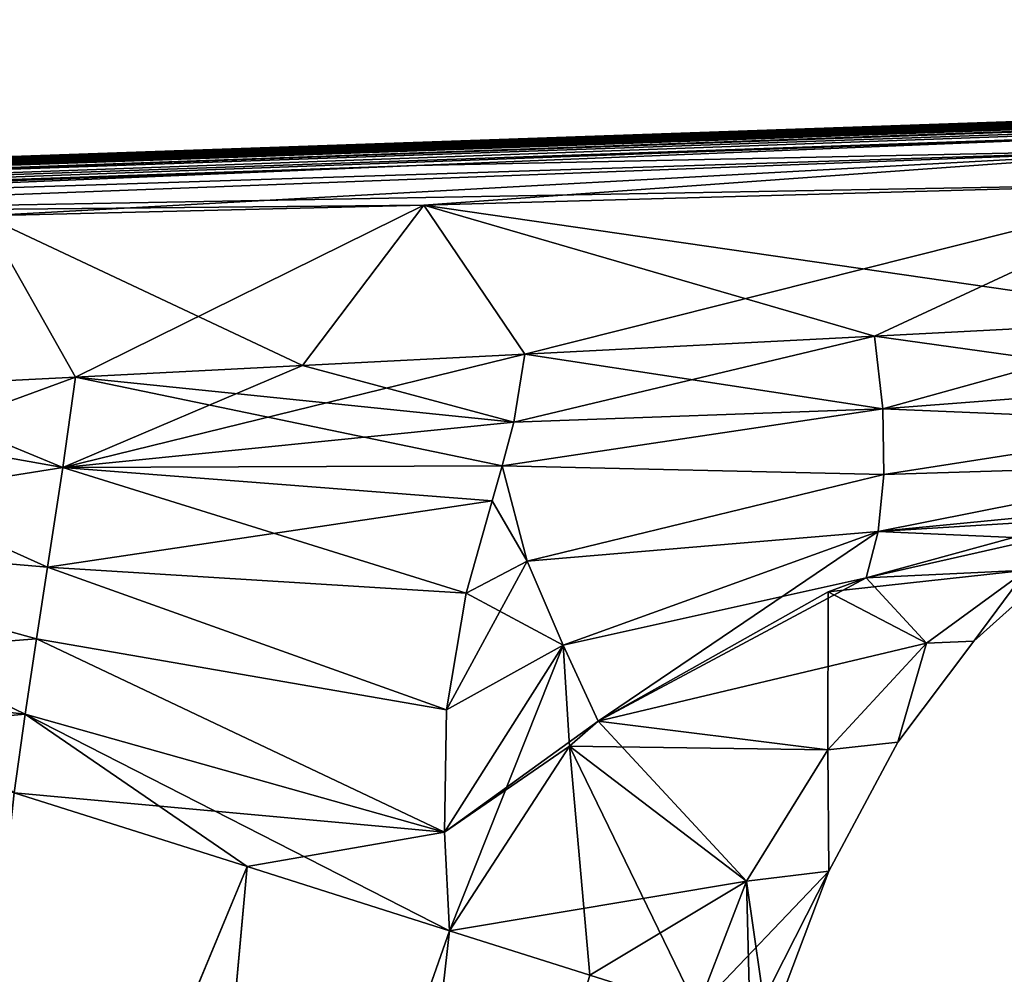
# Model space of a CAD drawing. Units: millimetres. Extents: x -26 to 145, y -1 to 140.
# Drawn here: x 53 to 73, y 121 to 140 of the extents above; entities that cross this region are included whole.
import ezdxf

# ---------------------------------------------------------------- set-up
doc = ezdxf.new("R2010")
doc.units = ezdxf.units.MM
doc.header["$LTSCALE"] = 65.185185
for name, color, linetype in [('11', 7, 'CONTINUOUS'), ('13', 7, 'CONTINUOUS'), ('14', 7, 'CONTINUOUS'), ('21', 7, 'CONTINUOUS'), ('25', 7, 'CONTINUOUS'), ('26', 7, 'CONTINUOUS'), ('27', 7, 'CONTINUOUS'), ('62', 7, 'CONTINUOUS'), ('64', 7, 'CONTINUOUS'), ('66', 7, 'CONTINUOUS'), ('70', 7, 'CONTINUOUS'), ('71', 7, 'CONTINUOUS'), ('72', 7, 'CONTINUOUS'), ('73', 7, 'CONTINUOUS'), ('74', 7, 'CONTINUOUS'), ('75', 7, 'CONTINUOUS'), ('8', 7, 'CONTINUOUS')]:
    doc.layers.add(name, color=color, linetype=linetype)

msp = doc.modelspace()

# ---------------------------------------------------------------- linework, layer by layer
at = {"layer": '11', "linetype": 'Continuous'}
for points in [[(57.631, 122.868, 18.473), (52.901, 124.366, 21.047), (51.022, 106.947, 22.378), (57.631, 122.868, 18.473)], [(56.032, 105.319, 18.24), (57.631, 122.868, 18.473), (51.022, 106.947, 22.378), (56.032, 105.319, 18.24)], [(61.736, 121.567, 14.915), (57.631, 122.868, 18.473), (56.032, 105.319, 18.24), (61.736, 121.567, 14.915)], [(59.762, 104.104, 13.111), (61.736, 121.567, 14.915), (56.032, 105.319, 18.24), (59.762, 104.104, 13.111)], [(64.58, 120.666, 11.263), (61.736, 121.567, 14.915), (59.762, 104.104, 13.111), (64.58, 120.666, 11.263)]]:
    msp.add_3dface(points, dxfattribs=at)
at = {"layer": '13', "linetype": 'Continuous'}
for points in [[(70.189, 128.721, 12.691), (73.444, 128.881, 7.838), (73.181, 129.54, 12.241), (70.189, 128.721, 12.691)], [(71.413, 127.401, 7.579), (73.444, 128.881, 7.838), (69.42, 128.442, 12.822), (71.413, 127.401, 7.579)], [(69.42, 128.442, 12.822), (73.444, 128.881, 7.838), (70.189, 128.721, 12.691), (69.42, 128.442, 12.822)], [(64.749, 125.817, 13.802), (71.413, 127.401, 7.579), (69.42, 128.442, 12.822), (64.749, 125.817, 13.802)], [(69.415, 125.233, 7.331), (71.413, 127.401, 7.579), (64.749, 125.817, 13.802), (69.415, 125.233, 7.331)], [(64.169, 125.307, 13.959), (69.415, 125.233, 7.331), (64.749, 125.817, 13.802), (64.169, 125.307, 13.959)], [(61.736, 121.567, 14.915), (67.76, 122.572, 7.161), (64.169, 125.307, 13.959), (61.736, 121.567, 14.915)], [(67.76, 122.572, 7.161), (69.415, 125.233, 7.331), (64.169, 125.307, 13.959), (67.76, 122.572, 7.161)], [(61.736, 121.567, 14.915), (64.58, 120.666, 11.263), (67.76, 122.572, 7.161), (61.736, 121.567, 14.915)], [(64.58, 120.666, 11.263), (66.762, 119.975, 7.133), (67.76, 122.572, 7.161), (64.58, 120.666, 11.263)]]:
    msp.add_3dface(points, dxfattribs=at)
at = {"layer": '14', "linetype": 'Continuous'}
for points in [[(73.444, 128.881, 7.838), (71.413, 127.401, 7.579), (72.373, 127.44), (73.444, 128.881, 7.838)], [(74.003, 128.897), (73.444, 128.881, 7.838), (72.373, 127.44), (74.003, 128.897)], [(71.413, 127.401, 7.579), (69.415, 125.233, 7.331), (70.833, 125.394), (71.413, 127.401, 7.579)], [(72.373, 127.44), (71.413, 127.401, 7.579), (70.833, 125.394), (72.373, 127.44)], [(70.833, 125.394), (69.415, 125.233, 7.331), (69.43, 122.776), (70.833, 125.394)], [(69.415, 125.233, 7.331), (67.76, 122.572, 7.161), (69.43, 122.776), (69.415, 125.233, 7.331)], [(66.762, 119.975, 7.133), (67.836, 119.634, 3.645), (69.43, 122.776), (66.762, 119.975, 7.133)], [(67.76, 122.572, 7.161), (66.762, 119.975, 7.133), (69.43, 122.776), (67.76, 122.572, 7.161)], [(67.836, 119.634, 3.645), (68.199, 119.519), (69.43, 122.776), (67.836, 119.634, 3.645)]]:
    msp.add_3dface(points, dxfattribs=at)
at = {"layer": '21', "linetype": 'Continuous'}
for points in [[(52.901, 124.366, -21.047), (57.631, 122.868, -18.473), (51.006, 106.953, -22.388), (52.901, 124.366, -21.047)], [(51.006, 106.953, -22.388), (57.631, 122.868, -18.473), (56.024, 105.322, -18.249), (51.006, 106.953, -22.388)], [(57.631, 122.868, -18.473), (61.736, 121.567, -14.915), (56.024, 105.322, -18.249), (57.631, 122.868, -18.473)], [(56.024, 105.322, -18.249), (61.736, 121.567, -14.915), (59.76, 104.105, -13.113), (56.024, 105.322, -18.249)], [(61.736, 121.567, -14.915), (64.58, 120.666, -11.263), (59.76, 104.105, -13.113), (61.736, 121.567, -14.915)]]:
    msp.add_3dface(points, dxfattribs=at)
at = {"layer": '25', "linetype": 'Continuous'}
for points in [[(73.444, 128.881, -7.838), (72.373, 127.44), (71.413, 127.401, -7.579), (73.444, 128.881, -7.838)], [(74.003, 128.897), (72.373, 127.44), (73.444, 128.881, -7.838), (74.003, 128.897)], [(71.413, 127.401, -7.579), (70.833, 125.394), (69.415, 125.233, -7.331), (71.413, 127.401, -7.579)], [(72.373, 127.44), (70.833, 125.394), (71.413, 127.401, -7.579), (72.373, 127.44)], [(70.833, 125.394), (69.43, 122.776), (69.415, 125.233, -7.331), (70.833, 125.394)], [(69.415, 125.233, -7.331), (69.43, 122.776), (67.76, 122.572, -7.161), (69.415, 125.233, -7.331)], [(69.43, 122.776), (68.199, 119.519), (67.76, 122.572, -7.161), (69.43, 122.776)], [(67.836, 119.634, -3.645), (66.762, 119.975, -7.133), (67.76, 122.572, -7.161), (67.836, 119.634, -3.645)], [(68.199, 119.519), (67.836, 119.634, -3.645), (67.76, 122.572, -7.161), (68.199, 119.519)]]:
    msp.add_3dface(points, dxfattribs=at)
at = {"layer": '26', "linetype": 'Continuous'}
for points in [[(73.181, 129.54, -12.241), (73.444, 128.881, -7.838), (70.189, 128.721, -12.691), (73.181, 129.54, -12.241)], [(73.444, 128.881, -7.838), (71.413, 127.401, -7.579), (70.189, 128.721, -12.691), (73.444, 128.881, -7.838)], [(70.189, 128.721, -12.691), (71.413, 127.401, -7.579), (69.42, 128.442, -12.822), (70.189, 128.721, -12.691)], [(69.42, 128.442, -12.822), (69.415, 125.233, -7.331), (64.749, 125.817, -13.802), (69.42, 128.442, -12.822)], [(71.413, 127.401, -7.579), (69.415, 125.233, -7.331), (69.42, 128.442, -12.822), (71.413, 127.401, -7.579)], [(64.749, 125.817, -13.802), (67.76, 122.572, -7.161), (64.169, 125.307, -13.959), (64.749, 125.817, -13.802)], [(69.415, 125.233, -7.331), (67.76, 122.572, -7.161), (64.749, 125.817, -13.802), (69.415, 125.233, -7.331)], [(64.58, 120.666, -11.263), (61.736, 121.567, -14.915), (64.169, 125.307, -13.959), (64.58, 120.666, -11.263)], [(66.762, 119.975, -7.133), (64.58, 120.666, -11.263), (64.169, 125.307, -13.959), (66.762, 119.975, -7.133)], [(67.76, 122.572, -7.161), (66.762, 119.975, -7.133), (64.169, 125.307, -13.959), (67.76, 122.572, -7.161)]]:
    msp.add_3dface(points, dxfattribs=at)
at = {"layer": '27', "linetype": 'Continuous'}
for points in [[(61.217, 136.282, -17.653), (77.024, 136.718, -15.838), (63.266, 133.262, -17.841), (61.217, 136.282, -17.653)], [(63.266, 133.262, -17.841), (77.024, 136.718, -15.838), (70.358, 133.627, -16.63), (63.266, 133.262, -17.841)], [(70.358, 133.627, -16.63), (77.024, 136.718, -15.838), (77.114, 133.979, -15.776), (70.358, 133.627, -16.63)], [(52.296, 136.066, -18.71), (61.217, 136.282, -17.653), (54.146, 132.796, -19.545), (52.296, 136.066, -18.71)], [(54.146, 132.796, -19.545), (61.217, 136.282, -17.653), (58.754, 133.031, -18.688), (54.146, 132.796, -19.545)], [(58.754, 133.031, -18.688), (61.217, 136.282, -17.653), (63.266, 133.262, -17.841), (58.754, 133.031, -18.688)], [(49.963, 132.582, -20.269), (52.296, 136.066, -18.71), (54.146, 132.796, -19.545), (49.963, 132.582, -20.269)]]:
    msp.add_3dface(points, dxfattribs=at)
at = {"layer": '62', "linetype": 'Continuous'}
for points in [[(76.97, 137.42, 15.572), (76.892, 137.735, 14.892), (61.068, 137.085, 16.735), (76.97, 137.42, 15.572)], [(42.479, 136.097, 19.469), (76.97, 137.42, 15.572), (42.416, 136.304, 18.921), (42.479, 136.097, 19.469)], [(42.416, 136.304, 18.921), (76.97, 137.42, 15.572), (61.068, 137.085, 16.735), (42.416, 136.304, 18.921)], [(52.296, 136.066, 18.71), (76.97, 137.42, 15.572), (42.479, 136.097, 19.469), (52.296, 136.066, 18.71)], [(52.296, 136.066, 18.71), (61.217, 136.282, 17.653), (76.97, 137.42, 15.572), (52.296, 136.066, 18.71)], [(61.217, 136.282, 17.653), (77.024, 136.718, 15.838), (76.97, 137.42, 15.572), (61.217, 136.282, 17.653)]]:
    msp.add_3dface(points, dxfattribs=at)
at = {"layer": '64', "linetype": 'Continuous'}
for points in [[(128.9, 139.785, 9.048), (130.229, 139.863, 7.936), (46.501, 136.872, 8.885), (128.9, 139.785, 9.048)], [(46.501, 136.872, 8.885), (130.229, 139.863, 7.936), (47.518, 136.911, 8.776), (46.501, 136.872, 8.885)], [(47.518, 136.911, 8.776), (130.229, 139.863, 7.936), (48.715, 136.964, 8.376), (47.518, 136.911, 8.776)], [(48.506, 137.073, -4.97), (131.282, 139.934, -6.508), (47.539, 137.039, -4.97), (48.506, 137.073, -4.97)], [(47.539, 137.039, -4.97), (131.282, 139.934, -6.508), (48.506, 137.067, -5.291), (47.539, 137.039, -4.97)], [(47.654, 137.075, -2.363), (132.274, 140.022, -3.183), (47.656, 137.034, -2.507), (47.654, 137.075, -2.363)], [(132.274, 140.022, -3.183), (47.654, 137.075, -2.363), (48.232, 137.056, -2.215), (132.274, 140.022, -3.183)], [(48.505, 137.101, -2.791), (132.274, 140.022, -3.183), (47.654, 137.071, -2.791), (48.505, 137.101, -2.791)], [(47.654, 137.071, -2.791), (132.274, 140.022, -3.183), (47.656, 137.03, -2.935), (47.654, 137.071, -2.791)], [(47.656, 137.03, -2.935), (132.274, 140.022, -3.183), (47.655, 137.069, -3.079), (47.656, 137.03, -2.935)], [(132.274, 140.022, -3.183), (48.505, 137.098, -3.118), (47.655, 137.069, -3.079), (132.274, 140.022, -3.183)], [(47.656, 137.034, -2.507), (132.274, 140.022, -3.183), (48.505, 137.102, -2.651), (47.656, 137.034, -2.507)], [(48.506, 137.083, -4.348), (131.282, 139.934, -6.508), (47.681, 137.054, -4.348), (48.506, 137.083, -4.348)], [(47.681, 137.054, -4.348), (131.282, 139.934, -6.508), (48.095, 137.025, -4.565), (47.681, 137.054, -4.348)], [(48.095, 137.025, -4.565), (131.282, 139.934, -6.508), (48.506, 137.076, -4.783), (48.095, 137.025, -4.565)], [(48.508, 137.022, -7.428), (130.229, 139.863, -7.936), (48.126, 137.009, -7.428), (48.508, 137.022, -7.428)], [(48.126, 137.009, -7.428), (130.229, 139.863, -7.936), (48.126, 137.005, -7.586), (48.126, 137.009, -7.428)], [(48.126, 137.005, -7.586), (130.229, 139.863, -7.936), (48.318, 136.969, -7.704), (48.126, 137.005, -7.586)], [(48.422, 137.013, -5.9), (131.282, 139.934, -6.508), (48.19, 137.002, -6.04), (48.422, 137.013, -5.9)], [(48.19, 137.002, -6.04), (131.282, 139.934, -6.508), (48.507, 137.05, -6.199), (48.19, 137.002, -6.04)], [(48.493, 137.067, -2.019), (132.274, 140.022, -3.183), (48.232, 137.056, -2.215), (48.493, 137.067, -2.019)], [(48.505, 137.096, -3.256), (131.282, 139.934, -6.508), (48.26, 137.087, -3.344), (48.505, 137.096, -3.256)], [(48.26, 137.087, -3.344), (131.282, 139.934, -6.508), (48.262, 137.044, -3.559), (48.26, 137.087, -3.344)], [(48.262, 137.044, -3.559), (131.282, 139.934, -6.508), (48.26, 137.082, -3.774), (48.262, 137.044, -3.559)], [(48.26, 137.082, -3.774), (131.282, 139.934, -6.508), (48.505, 137.089, -3.862), (48.26, 137.082, -3.774)], [(48.507, 137.047, -6.337), (131.282, 139.934, -6.508), (48.262, 137.037, -6.425), (48.507, 137.047, -6.337)], [(48.262, 137.037, -6.425), (131.282, 139.934, -6.508), (48.264, 136.992, -6.639), (48.262, 137.037, -6.425)], [(48.264, 136.992, -6.639), (130.229, 139.863, -7.936), (48.262, 137.027, -6.855), (48.264, 136.992, -6.639)], [(48.262, 137.027, -6.855), (130.229, 139.863, -7.936), (48.507, 137.034, -6.943), (48.262, 137.027, -6.855)], [(131.282, 139.934, -6.508), (130.229, 139.863, -7.936), (48.264, 136.992, -6.639), (131.282, 139.934, -6.508)], [(48.318, 136.969, -7.704), (130.229, 139.863, -7.936), (48.508, 137.012, -7.824), (48.318, 136.969, -7.704)], [(48.506, 137.061, -5.649), (131.282, 139.934, -6.508), (48.422, 137.013, -5.9), (48.506, 137.061, -5.649)], [(49.32, 137.101, -1.015), (132.354, 140.038, -1.592), (48.491, 137.109, -1.584), (49.32, 137.101, -1.015)], [(48.491, 137.109, -1.584), (132.354, 140.038, -1.592), (48.493, 137.067, -2.019), (48.491, 137.109, -1.584)], [(132.354, 140.038, -1.592), (132.274, 140.022, -3.183), (48.493, 137.067, -2.019), (132.354, 140.038, -1.592)], [(132.274, 140.022, -3.183), (131.282, 139.934, -6.508), (48.505, 137.096, -3.256), (132.274, 140.022, -3.183)], [(48.505, 137.102, -2.651), (132.274, 140.022, -3.183), (48.505, 137.101, -2.791), (48.505, 137.102, -2.651)], [(48.505, 137.098, -3.118), (132.274, 140.022, -3.183), (48.505, 137.096, -3.256), (48.505, 137.098, -3.118)], [(48.505, 137.089, -3.862), (131.282, 139.934, -6.508), (48.505, 137.087, -4), (48.505, 137.089, -3.862)], [(48.505, 137.087, -4), (131.282, 139.934, -6.508), (48.506, 137.084, -4.226), (48.505, 137.087, -4)], [(48.506, 137.084, -4.226), (131.282, 139.934, -6.508), (48.506, 137.083, -4.348), (48.506, 137.084, -4.226)], [(48.506, 137.076, -4.783), (131.282, 139.934, -6.508), (48.507, 137.034, -4.876), (48.506, 137.076, -4.783)], [(48.507, 137.034, -4.876), (131.282, 139.934, -6.508), (48.506, 137.073, -4.97), (48.507, 137.034, -4.876)], [(48.506, 137.067, -5.291), (131.282, 139.934, -6.508), (48.508, 137.024, -5.469), (48.506, 137.067, -5.291)], [(48.508, 137.024, -5.469), (131.282, 139.934, -6.508), (48.506, 137.061, -5.649), (48.508, 137.024, -5.469)], [(48.507, 137.05, -6.199), (131.282, 139.934, -6.508), (48.507, 137.047, -6.337), (48.507, 137.05, -6.199)], [(48.507, 137.034, -6.943), (130.229, 139.863, -7.936), (48.507, 137.031, -7.081), (48.507, 137.034, -6.943)], [(48.507, 137.031, -7.081), (130.229, 139.863, -7.936), (48.508, 137.025, -7.291), (48.507, 137.031, -7.081)], [(130.229, 139.863, -7.936), (128.9, 139.785, -9.048), (48.508, 137.008, -7.993), (130.229, 139.863, -7.936)], [(48.508, 137.025, -7.291), (130.229, 139.863, -7.936), (48.508, 137.022, -7.428), (48.508, 137.025, -7.291)], [(48.508, 137.012, -7.824), (130.229, 139.863, -7.936), (48.508, 137.008, -7.993), (48.508, 137.012, -7.824)], [(48.715, 136.964, 8.376), (130.229, 139.863, 7.936), (50.035, 137.033, 7.522), (48.715, 136.964, 8.376)], [(50.28, 137.136, -0.53), (132.354, 140.038, -1.592), (49.32, 137.101, -1.015), (50.28, 137.136, -0.53)], [(130.229, 139.863, 7.936), (131.282, 139.934, 6.508), (50.035, 137.033, 7.522), (130.229, 139.863, 7.936)], [(50.035, 137.033, 7.522), (131.282, 139.934, 6.508), (51.327, 137.112, 6.025), (50.035, 137.033, 7.522)], [(51.388, 137.214, -0.474), (132.354, 140.038, -1.592), (50.28, 137.136, -0.53), (51.388, 137.214, -0.474)], [(131.282, 139.934, 6.508), (132.274, 140.022, 3.183), (51.327, 137.112, 6.025), (131.282, 139.934, 6.508)], [(51.327, 137.112, 6.025), (132.274, 140.022, 3.183), (52.272, 137.182, 3.756), (51.327, 137.112, 6.025)], [(51.683, 137.225, -0.474), (132.354, 140.038, -1.592), (51.388, 137.214, -0.474), (51.683, 137.225, -0.474)], [(132.381, 140.043), (132.354, 140.038, -1.592), (51.683, 137.225, -0.474), (132.381, 140.043)], [(52.302, 137.204, 1.345), (132.381, 140.043), (51.683, 137.225, -0.474), (52.302, 137.204, 1.345)], [(132.274, 140.022, 3.183), (132.354, 140.038, 1.592), (52.272, 137.182, 3.756), (132.274, 140.022, 3.183)], [(52.272, 137.182, 3.756), (132.354, 140.038, 1.592), (52.302, 137.204, 1.345), (52.272, 137.182, 3.756)], [(132.354, 140.038, 1.592), (132.381, 140.043), (52.302, 137.204, 1.345), (132.354, 140.038, 1.592)], [(125.752, 139.639, 10.158), (128.9, 139.785, 9.048), (25.052, 136.043, 12.297), (125.752, 139.639, 10.158)], [(25.052, 136.043, 12.297), (128.9, 139.785, 9.048), (46.501, 136.872, 8.885), (25.052, 136.043, 12.297)], [(128.9, 139.785, -9.048), (125.752, 139.639, -10.158), (46.867, 136.921, -9.011), (128.9, 139.785, -9.048)], [(128.9, 139.785, -9.048), (46.867, 136.921, -9.011), (48.262, 136.931, -8.972), (128.9, 139.785, -9.048)], [(48.509, 136.991, -8.607), (128.9, 139.785, -9.048), (48.262, 136.931, -8.972), (48.509, 136.991, -8.607)], [(48.508, 137.001, -8.247), (128.9, 139.785, -9.048), (48.51, 136.956, -8.426), (48.508, 137.001, -8.247)], [(128.9, 139.785, -9.048), (48.508, 137.001, -8.247), (48.508, 137.008, -7.993), (128.9, 139.785, -9.048)], [(48.51, 136.956, -8.426), (128.9, 139.785, -9.048), (48.509, 136.991, -8.607), (48.51, 136.956, -8.426)], [(101.236, 138.693, 12.537), (125.752, 139.639, 10.158), (25.052, 136.043, 12.297), (101.236, 138.693, 12.537)], [(101.236, 138.693, -12.537), (25.052, 136.043, -12.297), (125.752, 139.639, -10.158), (101.236, 138.693, -12.537)], [(125.752, 139.639, -10.158), (25.052, 136.043, -12.297), (42.442, 136.767, -9.011), (125.752, 139.639, -10.158)], [(42.442, 136.767, -9.011), (46.867, 136.921, -9.011), (125.752, 139.639, -10.158), (42.442, 136.767, -9.011)], [(101.236, 138.693, 12.537), (25.052, 136.043, 12.297), (26.563, 135.988, 14.688), (101.236, 138.693, 12.537)], [(26.563, 135.988, -14.688), (25.052, 136.043, -12.297), (101.236, 138.693, -12.537), (26.563, 135.988, -14.688)], [(76.892, 137.735, 14.892), (101.236, 138.693, 12.537), (26.563, 135.988, 14.688), (76.892, 137.735, 14.892)], [(76.892, 137.735, -14.892), (26.563, 135.988, -14.688), (101.236, 138.693, -12.537), (76.892, 137.735, -14.892)], [(76.892, 137.735, 14.892), (26.563, 135.988, 14.688), (28.067, 135.944, 16.544), (76.892, 137.735, 14.892)], [(28.067, 135.944, -16.544), (26.563, 135.988, -14.688), (76.892, 137.735, -14.892), (28.067, 135.944, -16.544)], [(61.068, 137.085, 16.735), (76.892, 137.735, 14.892), (28.067, 135.944, 16.544), (61.068, 137.085, 16.735)], [(61.068, 137.085, -16.735), (28.067, 135.944, -16.544), (76.892, 137.735, -14.892), (61.068, 137.085, -16.735)], [(61.068, 137.085, 16.735), (28.067, 135.944, 16.544), (30.136, 135.924, 18.129), (61.068, 137.085, 16.735)], [(30.136, 135.924, -18.129), (28.067, 135.944, -16.544), (61.068, 137.085, -16.735), (30.136, 135.924, -18.129)], [(42.416, 136.304, 18.921), (61.068, 137.085, 16.735), (30.136, 135.924, 18.129), (42.416, 136.304, 18.921)], [(42.416, 136.304, -18.921), (30.136, 135.924, -18.129), (61.068, 137.085, -16.735), (42.416, 136.304, -18.921)]]:
    msp.add_3dface(points, dxfattribs=at)
at = {"layer": '66', "linetype": 'Continuous'}
for points in [[(61.068, 137.085, -16.735), (76.892, 137.735, -14.892), (76.97, 137.42, -15.572), (61.068, 137.085, -16.735)], [(42.416, 136.304, -18.921), (61.068, 137.085, -16.735), (76.97, 137.42, -15.572), (42.416, 136.304, -18.921)], [(42.479, 136.097, -19.469), (42.416, 136.304, -18.921), (76.97, 137.42, -15.572), (42.479, 136.097, -19.469)], [(77.024, 136.718, -15.838), (42.479, 136.097, -19.469), (76.97, 137.42, -15.572), (77.024, 136.718, -15.838)], [(77.024, 136.718, -15.838), (61.217, 136.282, -17.653), (42.479, 136.097, -19.469), (77.024, 136.718, -15.838)], [(61.217, 136.282, -17.653), (52.296, 136.066, -18.71), (42.479, 136.097, -19.469), (61.217, 136.282, -17.653)]]:
    msp.add_3dface(points, dxfattribs=at)
at = {"layer": '70', "linetype": 'Continuous'}
for points in [[(54.146, 132.796, 19.545), (49.963, 132.582, 20.269), (45.516, 129.627, 21.909), (54.146, 132.796, 19.545)], [(54.146, 132.796, 19.545), (45.516, 129.627, 21.909), (53.888, 130.959, 20.006), (54.146, 132.796, 19.545)], [(53.888, 130.959, 20.006), (45.516, 129.627, 21.909), (53.582, 128.937, 20.347), (53.888, 130.959, 20.006)], [(45.516, 129.627, 21.909), (45.077, 126.845, 22.821), (53.358, 127.489, 20.546), (45.516, 129.627, 21.909)], [(53.582, 128.937, 20.347), (45.516, 129.627, 21.909), (53.358, 127.489, 20.546), (53.582, 128.937, 20.347)], [(53.358, 127.489, 20.546), (45.077, 126.845, 22.821), (53.128, 125.961, 20.763), (53.358, 127.489, 20.546)], [(45.077, 126.845, 22.821), (49.058, 125.584, 22.261), (53.128, 125.961, 20.763), (45.077, 126.845, 22.821)], [(49.058, 125.584, 22.261), (52.901, 124.366, 21.047), (53.128, 125.961, 20.763), (49.058, 125.584, 22.261)]]:
    msp.add_3dface(points, dxfattribs=at)
at = {"layer": '71', "linetype": 'Continuous'}
for points in [[(77.114, 133.979, 15.776), (70.358, 133.627, 16.63), (70.529, 132.151, 16.287), (77.114, 133.979, 15.776)], [(77.228, 132.663, 15.512), (77.114, 133.979, 15.776), (70.529, 132.151, 16.287), (77.228, 132.663, 15.512)], [(70.358, 133.627, 16.63), (63.266, 133.262, 17.841), (63.039, 131.883, 17.812), (70.358, 133.627, 16.63)], [(70.529, 132.151, 16.287), (70.358, 133.627, 16.63), (63.039, 131.883, 17.812), (70.529, 132.151, 16.287)], [(77.278, 131.864, 15.097), (77.228, 132.663, 15.512), (70.529, 132.151, 16.287), (77.278, 131.864, 15.097)], [(70.545, 130.817, 15.37), (70.529, 132.151, 16.287), (62.807, 130.993, 17.606), (70.545, 130.817, 15.37)], [(62.807, 130.993, 17.606), (70.529, 132.151, 16.287), (63.039, 131.883, 17.812), (62.807, 130.993, 17.606)], [(70.545, 130.817, 15.37), (77.278, 131.864, 15.097), (70.529, 132.151, 16.287), (70.545, 130.817, 15.37)], [(77.309, 131.032, 14.354), (77.278, 131.864, 15.097), (70.545, 130.817, 15.37), (77.309, 131.032, 14.354)], [(62.807, 130.993, 17.606), (62.6, 130.286, 17.379), (63.313, 129.063, 16.475), (62.807, 130.993, 17.606)], [(70.545, 130.817, 15.37), (62.807, 130.993, 17.606), (63.313, 129.063, 16.475), (70.545, 130.817, 15.37)], [(77.304, 130.331, 13.156), (77.309, 131.032, 14.354), (70.43, 129.664, 14.072), (77.304, 130.331, 13.156)], [(70.43, 129.664, 14.072), (77.309, 131.032, 14.354), (70.545, 130.817, 15.37), (70.43, 129.664, 14.072)], [(70.43, 129.664, 14.072), (70.545, 130.817, 15.37), (63.313, 129.063, 16.475), (70.43, 129.664, 14.072)], [(62.6, 130.286, 17.379), (62.076, 128.411, 16.694), (63.313, 129.063, 16.475), (62.6, 130.286, 17.379)], [(77.304, 130.331, 13.156), (70.189, 128.721, 12.691), (73.181, 129.54, 12.241), (77.304, 130.331, 13.156)], [(70.189, 128.721, 12.691), (77.304, 130.331, 13.156), (70.43, 129.664, 14.072), (70.189, 128.721, 12.691)], [(70.43, 129.664, 14.072), (63.313, 129.063, 16.475), (64.041, 127.36, 15.153), (70.43, 129.664, 14.072)], [(64.749, 125.817, 13.802), (70.43, 129.664, 14.072), (64.041, 127.36, 15.153), (64.749, 125.817, 13.802)], [(64.749, 125.817, 13.802), (70.189, 128.721, 12.691), (70.43, 129.664, 14.072), (64.749, 125.817, 13.802)], [(62.076, 128.411, 16.694), (61.677, 126.049, 15.979), (63.313, 129.063, 16.475), (62.076, 128.411, 16.694)], [(63.313, 129.063, 16.475), (61.677, 126.049, 15.979), (64.041, 127.36, 15.153), (63.313, 129.063, 16.475)], [(64.749, 125.817, 13.802), (69.42, 128.442, 12.822), (70.189, 128.721, 12.691), (64.749, 125.817, 13.802)], [(61.634, 123.564, 15.352), (61.736, 121.567, 14.915), (64.041, 127.36, 15.153), (61.634, 123.564, 15.352)], [(61.677, 126.049, 15.979), (61.634, 123.564, 15.352), (64.041, 127.36, 15.153), (61.677, 126.049, 15.979)], [(61.736, 121.567, 14.915), (64.169, 125.307, 13.959), (64.041, 127.36, 15.153), (61.736, 121.567, 14.915)], [(64.169, 125.307, 13.959), (64.749, 125.817, 13.802), (64.041, 127.36, 15.153), (64.169, 125.307, 13.959)]]:
    msp.add_3dface(points, dxfattribs=at)
at = {"layer": '72', "linetype": 'Continuous'}
for points in [[(63.266, 133.262, 17.841), (58.754, 133.031, 18.688), (53.888, 130.959, 20.006), (63.266, 133.262, 17.841)], [(63.266, 133.262, 17.841), (53.888, 130.959, 20.006), (63.039, 131.883, 17.812), (63.266, 133.262, 17.841)], [(58.754, 133.031, 18.688), (54.146, 132.796, 19.545), (53.888, 130.959, 20.006), (58.754, 133.031, 18.688)], [(53.888, 130.959, 20.006), (62.807, 130.993, 17.606), (63.039, 131.883, 17.812), (53.888, 130.959, 20.006)], [(53.888, 130.959, 20.006), (53.582, 128.937, 20.347), (62.6, 130.286, 17.379), (53.888, 130.959, 20.006)], [(53.888, 130.959, 20.006), (62.6, 130.286, 17.379), (62.807, 130.993, 17.606), (53.888, 130.959, 20.006)], [(53.582, 128.937, 20.347), (62.076, 128.411, 16.694), (62.6, 130.286, 17.379), (53.582, 128.937, 20.347)], [(53.582, 128.937, 20.347), (53.358, 127.489, 20.546), (61.677, 126.049, 15.979), (53.582, 128.937, 20.347)], [(53.582, 128.937, 20.347), (61.677, 126.049, 15.979), (62.076, 128.411, 16.694), (53.582, 128.937, 20.347)], [(53.358, 127.489, 20.546), (53.128, 125.961, 20.763), (61.634, 123.564, 15.352), (53.358, 127.489, 20.546)], [(53.358, 127.489, 20.546), (61.634, 123.564, 15.352), (61.677, 126.049, 15.979), (53.358, 127.489, 20.546)], [(53.128, 125.961, 20.763), (52.901, 124.366, 21.047), (61.634, 123.564, 15.352), (53.128, 125.961, 20.763)], [(52.901, 124.366, 21.047), (57.631, 122.868, 18.473), (61.634, 123.564, 15.352), (52.901, 124.366, 21.047)], [(57.631, 122.868, 18.473), (61.736, 121.567, 14.915), (61.634, 123.564, 15.352), (57.631, 122.868, 18.473)]]:
    msp.add_3dface(points, dxfattribs=at)
at = {"layer": '73', "linetype": 'Continuous'}
for points in [[(49.963, 132.582, -20.269), (54.146, 132.796, -19.545), (53.888, 130.959, -20.006), (49.963, 132.582, -20.269)], [(45.944, 132.376, -20.875), (49.963, 132.582, -20.269), (53.888, 130.959, -20.006), (45.944, 132.376, -20.875)], [(45.516, 129.627, -21.909), (45.944, 132.376, -20.875), (53.582, 128.937, -20.347), (45.516, 129.627, -21.909)], [(53.582, 128.937, -20.347), (45.944, 132.376, -20.875), (53.888, 130.959, -20.006), (53.582, 128.937, -20.347)], [(52.901, 124.366, -21.047), (45.516, 129.627, -21.909), (53.128, 125.961, -20.763), (52.901, 124.366, -21.047)], [(53.128, 125.961, -20.763), (45.516, 129.627, -21.909), (53.358, 127.489, -20.546), (53.128, 125.961, -20.763)], [(53.358, 127.489, -20.546), (45.516, 129.627, -21.909), (53.582, 128.937, -20.347), (53.358, 127.489, -20.546)]]:
    msp.add_3dface(points, dxfattribs=at)
at = {"layer": '74', "linetype": 'Continuous'}
for points in [[(58.754, 133.031, -18.688), (63.266, 133.262, -17.841), (63.039, 131.883, -17.812), (58.754, 133.031, -18.688)], [(54.146, 132.796, -19.545), (58.754, 133.031, -18.688), (63.039, 131.883, -17.812), (54.146, 132.796, -19.545)], [(53.888, 130.959, -20.006), (54.146, 132.796, -19.545), (62.807, 130.993, -17.606), (53.888, 130.959, -20.006)], [(62.807, 130.993, -17.606), (54.146, 132.796, -19.545), (63.039, 131.883, -17.812), (62.807, 130.993, -17.606)], [(53.582, 128.937, -20.347), (53.888, 130.959, -20.006), (62.076, 128.411, -16.694), (53.582, 128.937, -20.347)], [(62.6, 130.286, -17.379), (53.888, 130.959, -20.006), (62.807, 130.993, -17.606), (62.6, 130.286, -17.379)], [(62.076, 128.411, -16.694), (53.888, 130.959, -20.006), (62.6, 130.286, -17.379), (62.076, 128.411, -16.694)], [(53.358, 127.489, -20.546), (53.582, 128.937, -20.347), (61.677, 126.049, -15.979), (53.358, 127.489, -20.546)], [(61.677, 126.049, -15.979), (53.582, 128.937, -20.347), (62.076, 128.411, -16.694), (61.677, 126.049, -15.979)], [(53.128, 125.961, -20.763), (53.358, 127.489, -20.546), (61.634, 123.564, -15.352), (53.128, 125.961, -20.763)], [(61.634, 123.564, -15.352), (53.358, 127.489, -20.546), (61.677, 126.049, -15.979), (61.634, 123.564, -15.352)], [(57.631, 122.868, -18.473), (52.901, 124.366, -21.047), (53.128, 125.961, -20.763), (57.631, 122.868, -18.473)], [(61.736, 121.567, -14.915), (57.631, 122.868, -18.473), (53.128, 125.961, -20.763), (61.736, 121.567, -14.915)], [(61.736, 121.567, -14.915), (53.128, 125.961, -20.763), (61.634, 123.564, -15.352), (61.736, 121.567, -14.915)]]:
    msp.add_3dface(points, dxfattribs=at)
at = {"layer": '75', "linetype": 'Continuous'}
for points in [[(70.358, 133.627, -16.63), (77.114, 133.979, -15.776), (77.228, 132.663, -15.512), (70.358, 133.627, -16.63)], [(63.266, 133.262, -17.841), (70.358, 133.627, -16.63), (70.529, 132.151, -16.287), (63.266, 133.262, -17.841)], [(70.358, 133.627, -16.63), (77.228, 132.663, -15.512), (70.529, 132.151, -16.287), (70.358, 133.627, -16.63)], [(63.039, 131.883, -17.812), (63.266, 133.262, -17.841), (70.529, 132.151, -16.287), (63.039, 131.883, -17.812)], [(77.228, 132.663, -15.512), (77.278, 131.864, -15.097), (70.529, 132.151, -16.287), (77.228, 132.663, -15.512)], [(62.807, 130.993, -17.606), (63.039, 131.883, -17.812), (70.529, 132.151, -16.287), (62.807, 130.993, -17.606)], [(62.807, 130.993, -17.606), (70.529, 132.151, -16.287), (70.545, 130.817, -15.37), (62.807, 130.993, -17.606)], [(70.529, 132.151, -16.287), (77.278, 131.864, -15.097), (70.545, 130.817, -15.37), (70.529, 132.151, -16.287)], [(77.278, 131.864, -15.097), (77.309, 131.032, -14.354), (70.545, 130.817, -15.37), (77.278, 131.864, -15.097)], [(62.6, 130.286, -17.379), (62.807, 130.993, -17.606), (63.313, 129.063, -16.475), (62.6, 130.286, -17.379)], [(62.807, 130.993, -17.606), (70.545, 130.817, -15.37), (63.313, 129.063, -16.475), (62.807, 130.993, -17.606)], [(77.309, 131.032, -14.354), (77.304, 130.331, -13.156), (70.43, 129.664, -14.072), (77.309, 131.032, -14.354)], [(70.545, 130.817, -15.37), (77.309, 131.032, -14.354), (70.43, 129.664, -14.072), (70.545, 130.817, -15.37)], [(70.545, 130.817, -15.37), (70.43, 129.664, -14.072), (63.313, 129.063, -16.475), (70.545, 130.817, -15.37)], [(62.076, 128.411, -16.694), (62.6, 130.286, -17.379), (63.313, 129.063, -16.475), (62.076, 128.411, -16.694)], [(77.304, 130.331, -13.156), (77.259, 130.079, -11.764), (70.43, 129.664, -14.072), (77.304, 130.331, -13.156)], [(77.259, 130.079, -11.764), (73.181, 129.54, -12.241), (70.43, 129.664, -14.072), (77.259, 130.079, -11.764)], [(63.313, 129.063, -16.475), (70.43, 129.664, -14.072), (64.041, 127.36, -15.153), (63.313, 129.063, -16.475)], [(70.43, 129.664, -14.072), (70.189, 128.721, -12.691), (64.041, 127.36, -15.153), (70.43, 129.664, -14.072)], [(73.181, 129.54, -12.241), (70.189, 128.721, -12.691), (70.43, 129.664, -14.072), (73.181, 129.54, -12.241)], [(62.076, 128.411, -16.694), (63.313, 129.063, -16.475), (64.041, 127.36, -15.153), (62.076, 128.411, -16.694)], [(70.189, 128.721, -12.691), (64.749, 125.817, -13.802), (64.041, 127.36, -15.153), (70.189, 128.721, -12.691)], [(70.189, 128.721, -12.691), (69.42, 128.442, -12.822), (64.749, 125.817, -13.802), (70.189, 128.721, -12.691)], [(61.677, 126.049, -15.979), (62.076, 128.411, -16.694), (64.041, 127.36, -15.153), (61.677, 126.049, -15.979)], [(64.749, 125.817, -13.802), (61.634, 123.564, -15.352), (64.041, 127.36, -15.153), (64.749, 125.817, -13.802)], [(61.634, 123.564, -15.352), (61.677, 126.049, -15.979), (64.041, 127.36, -15.153), (61.634, 123.564, -15.352)], [(64.749, 125.817, -13.802), (64.169, 125.307, -13.959), (61.634, 123.564, -15.352), (64.749, 125.817, -13.802)], [(64.169, 125.307, -13.959), (61.736, 121.567, -14.915), (61.634, 123.564, -15.352), (64.169, 125.307, -13.959)]]:
    msp.add_3dface(points, dxfattribs=at)
at = {"layer": '8', "linetype": 'Continuous'}
for points in [[(77.114, 133.979, 15.776), (77.024, 136.718, 15.838), (61.217, 136.282, 17.653), (77.114, 133.979, 15.776)], [(52.296, 136.066, 18.71), (58.754, 133.031, 18.688), (61.217, 136.282, 17.653), (52.296, 136.066, 18.71)], [(58.754, 133.031, 18.688), (63.266, 133.262, 17.841), (61.217, 136.282, 17.653), (58.754, 133.031, 18.688)], [(70.358, 133.627, 16.63), (77.114, 133.979, 15.776), (61.217, 136.282, 17.653), (70.358, 133.627, 16.63)], [(63.266, 133.262, 17.841), (70.358, 133.627, 16.63), (61.217, 136.282, 17.653), (63.266, 133.262, 17.841)], [(49.963, 132.582, 20.269), (54.146, 132.796, 19.545), (52.296, 136.066, 18.71), (49.963, 132.582, 20.269)], [(54.146, 132.796, 19.545), (58.754, 133.031, 18.688), (52.296, 136.066, 18.71), (54.146, 132.796, 19.545)]]:
    msp.add_3dface(points, dxfattribs=at)

doc.saveas('drawing.dxf')
